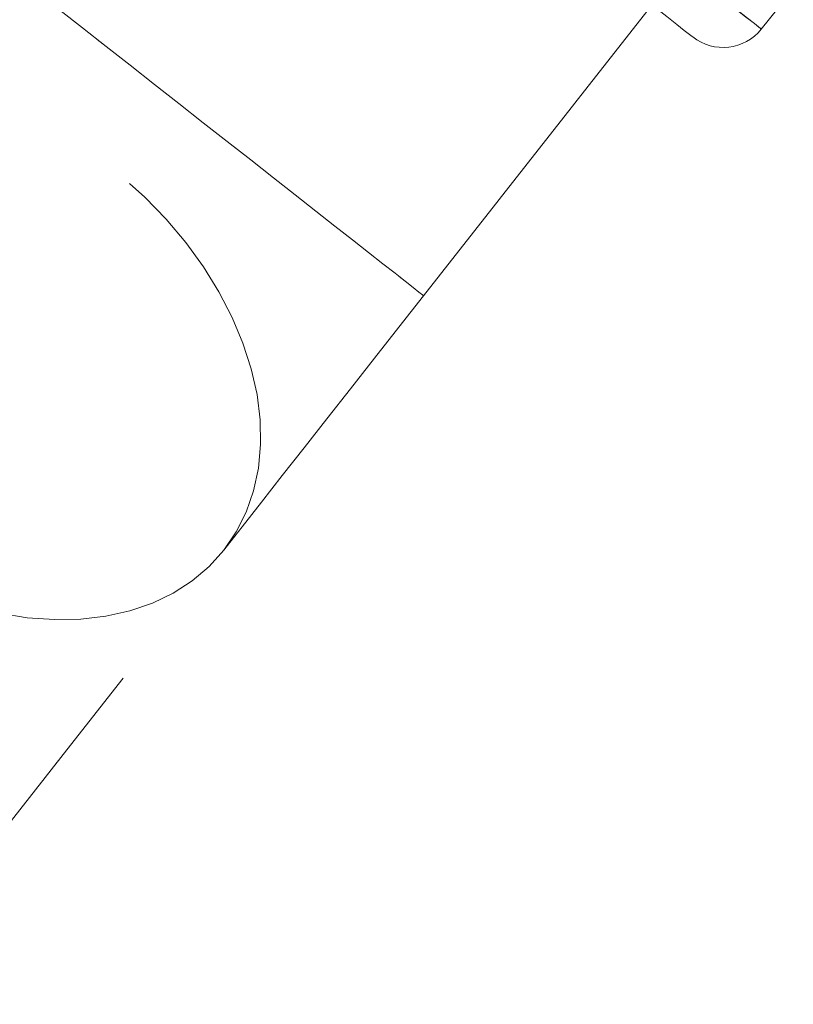
# Model space of a CAD drawing. Units: millimetres. Extents: x -72 to 4100, y 100 to 5840.
# Drawn here: x 1685 to 1733, y 1582 to 1642 of the extents above; entities that cross this region are included whole.
import ezdxf

# ---------------------------------------------------------------- set-up
doc = ezdxf.new("R2010")
doc.units = ezdxf.units.MM
doc.header["$LTSCALE"] = 20
doc.linetypes.add('HIDDEN', pattern=[1.905, 1.27, -0.635])

msp = doc.modelspace()

# ---------------------------------------------------------------- linework, layer by layer
at = {"color": 7, "linetype": 'HIDDEN', "lineweight": 18}
for p, q in [((1730.866, 1641.352), (1732.825, 1643.803)), ((1710.189, 1625.024), (1724.074, 1642.704))]:
    msp.add_line(p, q, dxfattribs=at)
at = {"color": 7, "linetype": 'HIDDEN', "lineweight": 18, "flags": 128}
for points in [[(1720.149, 1649.769), (1721.646, 1648.594), (1723.061, 1647.483), (1724.383, 1646.444), (1725.604, 1645.485), (1726.715, 1644.613), (1727.707, 1643.834), (1728.573, 1643.153), (1729.308, 1642.576), (1729.906, 1642.107), (1730.362, 1641.748), (1730.674, 1641.504), (1730.838, 1641.374), (1730.855, 1641.361), (1730.723, 1641.465), (1730.444, 1641.684), (1730.02, 1642.017), (1729.453, 1642.462), (1728.748, 1643.016), (1727.911, 1643.673), (1726.946, 1644.431), (1725.861, 1645.283), (1724.664, 1646.223), (1723.363, 1647.245), (1721.968, 1648.341), (1720.489, 1649.502), (1718.936, 1650.722), (1717.321, 1651.991), (1715.655, 1653.299), (1713.951, 1654.638), (1712.22, 1655.997), (1710.475, 1657.368), (1708.728, 1658.739), (1706.993, 1660.102), (1705.281, 1661.447), (1703.606, 1662.762), (1701.978, 1664.041), (1700.411, 1665.272)], [(1678.731, 1649.731), (1678.802, 1649.675), (1679.015, 1649.508), (1679.368, 1649.231), (1679.858, 1648.846), (1680.48, 1648.358), (1681.228, 1647.77), (1682.096, 1647.088), (1683.077, 1646.318), (1684.16, 1645.467), (1685.336, 1644.543), (1686.596, 1643.554), (1687.926, 1642.51), (1689.316, 1641.418), (1690.752, 1640.29), (1692.222, 1639.136), (1693.712, 1637.966), (1695.208, 1636.79), (1696.698, 1635.62), (1698.168, 1634.465), (1699.604, 1633.337), (1700.994, 1632.246), (1702.324, 1631.201), (1703.584, 1630.212), (1704.76, 1629.288), (1705.843, 1628.437), (1706.824, 1627.667), (1707.692, 1626.985), (1708.44, 1626.398), (1709.062, 1625.909), (1709.552, 1625.525), (1709.905, 1625.248), (1710.118, 1625.08), (1710.189, 1625.024)], [(1710.189, 1625.024), (1710.118, 1625.08), (1709.905, 1625.248), (1709.552, 1625.525), (1709.062, 1625.909), (1708.44, 1626.398), (1707.692, 1626.985), (1706.824, 1627.667), (1705.843, 1628.437), (1704.76, 1629.288), (1703.584, 1630.212), (1702.324, 1631.201), (1700.994, 1632.246), (1699.604, 1633.337), (1698.168, 1634.465), (1696.698, 1635.62), (1695.208, 1636.79), (1693.712, 1637.966), (1692.222, 1639.136), (1690.752, 1640.29), (1689.316, 1641.418), (1687.926, 1642.51), (1686.596, 1643.554), (1685.336, 1644.543), (1684.16, 1645.467), (1683.077, 1646.318), (1682.096, 1647.088), (1681.228, 1647.77), (1680.48, 1648.358), (1679.858, 1648.846), (1679.368, 1649.231), (1679.015, 1649.508), (1678.802, 1649.675), (1678.731, 1649.731)], [(1724.34, 1642.697), (1725.083, 1642.113), (1725.689, 1641.637), (1726.153, 1641.273), (1726.471, 1641.023), (1726.64, 1640.89), (1726.67, 1640.867)], [(1697.96, 1609.454), (1698.719, 1610.567), (1699.328, 1611.782), (1699.783, 1613.088), (1700.079, 1614.472), (1700.214, 1615.923), (1700.185, 1617.428), (1699.994, 1618.972), (1699.642, 1620.542), (1699.133, 1622.123), (1698.47, 1623.701), (1697.66, 1625.262), (1696.711, 1626.792), (1695.63, 1628.277), (1694.428, 1629.703), (1693.115, 1631.058), (1691.704, 1632.329), (1690.208, 1633.504), (1688.639, 1634.574), (1687.011, 1635.528), (1685.341, 1636.358), (1683.643, 1637.056), (1681.931, 1637.616), (1680.223, 1638.032), (1678.532, 1638.302), (1676.875, 1638.423), (1675.267, 1638.393), (1673.721, 1638.212), (1672.253, 1637.884), (1670.875, 1637.409), (1669.6, 1636.793), (1668.439, 1636.042), (1667.404, 1635.162), (1666.502, 1634.16)], [(1666.502, 1634.16), (1665.743, 1633.047), (1665.133, 1631.832), (1664.678, 1630.527), (1664.382, 1629.142), (1664.248, 1627.691), (1664.276, 1626.186), (1664.467, 1624.642), (1664.819, 1623.073), (1665.329, 1621.491), (1665.992, 1619.913), (1666.802, 1618.352), (1667.751, 1616.822), (1668.832, 1615.337), (1670.034, 1613.911), (1671.346, 1612.556), (1672.757, 1611.286), (1674.254, 1610.11), (1675.823, 1609.04), (1677.45, 1608.086), (1679.12, 1607.256), (1680.819, 1606.558), (1682.53, 1605.999), (1684.239, 1605.582), (1685.929, 1605.312), (1687.586, 1605.192), (1689.195, 1605.222), (1690.74, 1605.402), (1692.208, 1605.731), (1693.586, 1606.205), (1694.861, 1606.821), (1696.022, 1607.572), (1697.058, 1608.452), (1697.96, 1609.454)], [(1697.96, 1609.454), (1699.072, 1610.87), (1700.269, 1612.394), (1701.541, 1614.014), (1702.88, 1615.718), (1704.274, 1617.493), (1705.713, 1619.325), (1707.186, 1621.201), (1708.681, 1623.105), (1710.189, 1625.024)], [(1676.115, 1581.64), (1688.348, 1597.216), (1697.96, 1609.454)]]:
    msp.add_lwpolyline(points, dxfattribs=at)
at = {"color": 7, "linetype": 'HIDDEN', "lineweight": 18}
msp.add_arc((1728.523, 1643.226), 3, 231.85397, 321.35397, dxfattribs=at)

doc.saveas('drawing.dxf')
